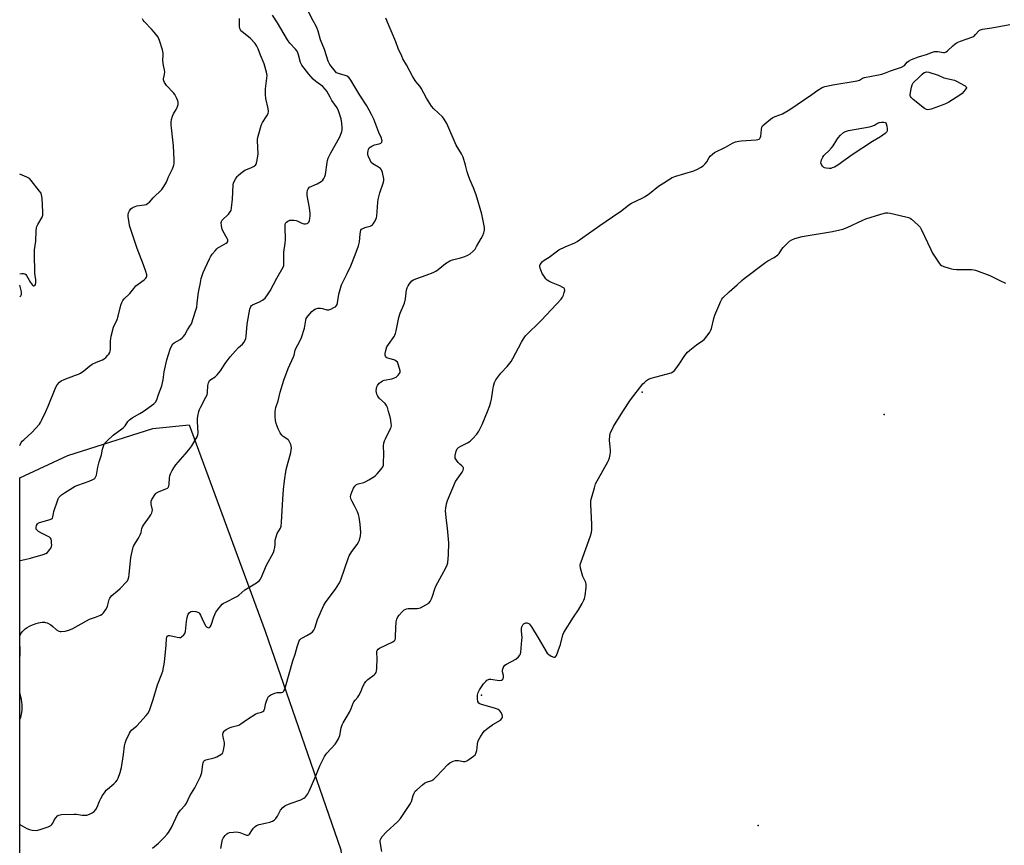
# Model space of a CAD drawing. Units: inches. Extents: x 1303764 to 1309764, y 533448 to 537448.
# Drawn here: x 1303764 to 1304265, y 533779 to 534199 of the extents above; entities that cross this region are included whole.
import ezdxf

# ---------------------------------------------------------------- set-up
doc = ezdxf.new("R2010")
doc.units = ezdxf.units.IN
doc.header["$MEASUREMENT"] = 0
for name, color, linetype in [('ELEV-Spot Elevation', 7, 'Continuous'), ('NTRL-Trees', 3, 'Continuous'), ('Undefined', 1, 'Continuous')]:
    doc.layers.add(name, color=color, linetype=linetype)

msp = doc.modelspace()

# ---------------------------------------------------------------- linework, layer by layer
at = {"layer": 'ELEV-Spot Elevation'}
for p in [(1304080.81, 534009.87, 440.11), (1304204.01, 533998.38, 441.22), (1303998.89, 533855.47, 439.89), (1304139.87, 533789.1, 440.73)]:
    msp.add_point(p, dxfattribs=at)
at = {"layer": 'NTRL-Trees'}
msp.add_lwpolyline([(1303873.94, 533507.78), (1303852.76, 533491.2), (1303836.18, 533492.12), (1303814.07, 533542.77), (1303774.47, 533659.74), (1303763.7, 533699.76), (1303763.72, 533966.24), (1303788.29, 533977.47), (1303831.57, 533991.28), (1303849.99, 533993.13), (1303888.67, 533888.14), (1303927.35, 533776.7), (1303936.56, 533668.95), (1303930.12, 533616.45), (1303928.28, 533566.72), (1303906.17, 533529.88)], close=True, dxfattribs=at)
at = {"layer": 'Undefined'}
for points, elevation in [([(1303855, 534000), (1303855.3, 534000.97), (1303855.76, 534002), (1303858.58, 534007.19), (1303859.16, 534008.48), (1303859.38, 534009.65), (1303859.53, 534013.13), (1303859.81, 534014.51), (1303860.14, 534015.26), (1303860.46, 534015.68), (1303861.07, 534016.23), (1303863.29, 534017.63), (1303864.3, 534018.62), (1303865.97, 534020.73), (1303868.34, 534024.39), (1303870.91, 534027.85), (1303873.55, 534030.83), (1303875.23, 534032.51), (1303877.17, 534034.29), (1303877.86, 534035.15), (1303878.59, 534036.32), (1303878.89, 534037.07), (1303879.11, 534038.16), (1303879.66, 534044.36), (1303880.53, 534050.17), (1303880.93, 534052.13), (1303881.44, 534053.48), (1303881.74, 534053.9), (1303882.34, 534054.33), (1303885.94, 534055.82), (1303887.44, 534056.57), (1303888.11, 534057.07), (1303888.7, 534057.72), (1303890.3, 534059.88), (1303891.29, 534061.37), (1303894.74, 534067.79), (1303897.94, 534073.45), (1303898.21, 534074.26), (1303898.33, 534075.4), (1303898.33, 534076.86), (1303898.19, 534079.11), (1303898.28, 534081.06), (1303898.98, 534085.6), (1303899.14, 534087.36), (1303898.86, 534094.06), (1303898.94, 534095.19), (1303899.18, 534095.91), (1303899.57, 534096.41), (1303900.26, 534096.88), (1303901.34, 534097.3), (1303902.19, 534097.45), (1303903.34, 534097.37), (1303904.49, 534097.14), (1303905.31, 534096.83), (1303907.44, 534095.79), (1303908.53, 534095.52), (1303909.35, 534095.5), (1303910.12, 534095.62), (1303910.55, 534095.82), (1303911, 534096.4), (1303911.31, 534097.15), (1303911.56, 534098.25), (1303911.68, 534099.66), (1303911.67, 534100.82), (1303911.39, 534103.73), (1303910.17, 534109.89), (1303910.11, 534111.32), (1303910.29, 534112.68), (1303910.64, 534113.38), (1303911.38, 534114.11), (1303915.19, 534115.95), (1303917.21, 534117.04), (1303918.05, 534117.74), (1303918.65, 534118.63), (1303919.14, 534119.61), (1303919.47, 534120.68), (1303920.36, 534126.71), (1303920.58, 534127.84), (1303920.92, 534128.95), (1303921.47, 534130.3), (1303922.14, 534131.61), (1303926.64, 534139.43), (1303927.14, 534140.73), (1303927.72, 534142.6), (1303927.89, 534143.41), (1303927.95, 534144.54), (1303927.8, 534146.72), (1303927.39, 534149), (1303926.14, 534153.01), (1303925.44, 534154.64), (1303922.77, 534158.37), (1303921.8, 534159.97), (1303920.1, 534163.09), (1303919.39, 534164.12), (1303918.06, 534165.43), (1303914.53, 534168.02), (1303913.25, 534169.13), (1303911.06, 534171.64), (1303907.44, 534176.3), (1303906.74, 534177.66), (1303905.8, 534181.53), (1303905.41, 534182.61), (1303905.03, 534183.37), (1303904.2, 534184.44), (1303901.27, 534187.56), (1303900.09, 534189.19), (1303894.97, 534197.84), (1303892.43, 534201.74)], 432), ([(1303893.88, 534000), (1303893.96, 534000.93), (1303894.21, 534002.05), (1303895.29, 534005.35), (1303896.38, 534009.85), (1303898.24, 534015.93), (1303900.49, 534021.85), (1303903.13, 534027.74), (1303903.44, 534028.72), (1303904.04, 534031.26), (1303904.33, 534032.06), (1303906.36, 534035.8), (1303907.18, 534037.69), (1303908.77, 534042.45), (1303909.47, 534046.51), (1303909.7, 534047.33), (1303909.94, 534047.83), (1303910.59, 534048.75), (1303912.48, 534050.9), (1303913.33, 534051.63), (1303914.04, 534052), (1303915.59, 534052.49), (1303916.91, 534052.59), (1303917.96, 534052.42), (1303920.13, 534051.76), (1303921.17, 534051.75), (1303922.24, 534052.1), (1303923.8, 534052.85), (1303924.52, 534053.3), (1303925.08, 534053.91), (1303925.35, 534054.4), (1303925.61, 534055.23), (1303926.35, 534059.65), (1303927.65, 534064.52), (1303928.23, 534065.83), (1303930.53, 534070.17), (1303932.46, 534074.15), (1303934.61, 534079.64), (1303936.22, 534084.34), (1303936.72, 534086.3), (1303937.07, 534090.28), (1303937.25, 534091.42), (1303937.46, 534092.21), (1303937.88, 534092.83), (1303938.79, 534093.35), (1303940.13, 534093.81), (1303942.26, 534094.31), (1303942.95, 534094.62), (1303943.35, 534094.98), (1303943.86, 534095.64), (1303944.77, 534097.12), (1303945.29, 534098.14), (1303945.47, 534098.67), (1303945.6, 534099.45), (1303946.07, 534106.51), (1303946.24, 534107.91), (1303947.09, 534111.26), (1303949.03, 534116.77), (1303949.19, 534117.61), (1303949.15, 534118.47), (1303948.52, 534121.65), (1303948.26, 534122.47), (1303948.02, 534122.97), (1303947.46, 534123.6), (1303946.55, 534124.32), (1303943.53, 534126.07), (1303942.74, 534126.78), (1303942.16, 534127.87), (1303941.27, 534130.21), (1303941.07, 534130.98), (1303941.04, 534131.79), (1303941.17, 534132.61), (1303941.41, 534133.41), (1303941.78, 534134.12), (1303942.16, 534134.51), (1303943.1, 534135.13), (1303944.4, 534135.75), (1303946.81, 534136.3), (1303947.72, 534136.66), (1303948.17, 534137.12), (1303948.31, 534137.82), (1303948.25, 534138.32), (1303948, 534139.06), (1303946.64, 534141.96), (1303944.07, 534148.75), (1303942.91, 534151.15), (1303940.54, 534155.63), (1303937.05, 534161.02), (1303932.47, 534168.69), (1303931.57, 534169.79), (1303930.51, 534170.64), (1303929.45, 534171.06), (1303926.12, 534171.99), (1303925.13, 534172.45), (1303924.36, 534173.19), (1303921.62, 534176.67), (1303920.87, 534178.39), (1303918.96, 534184.19), (1303916.88, 534189.27), (1303915.68, 534193.59), (1303915.23, 534194.91), (1303914.66, 534196.1), (1303913.12, 534198.86), (1303910.86, 534203.4)], 434), ([(1303777, 534000), (1303778.28, 534002.68), (1303782.08, 534012.37), (1303782.79, 534013.56), (1303783.96, 534014.83), (1303784.85, 534015.5), (1303786.3, 534016.25), (1303792.16, 534018.39), (1303793.68, 534019.03), (1303794.59, 534019.5), (1303796.44, 534020.73), (1303799.41, 534023.14), (1303800.6, 534023.98), (1303802.9, 534025.12), (1303805.95, 534026.31), (1303806.7, 534026.75), (1303807.57, 534027.52), (1303808.59, 534028.57), (1303809.15, 534029.23), (1303809.6, 534029.95), (1303809.84, 534030.73), (1303809.95, 534031.57), (1303809.98, 534036.13), (1303810.06, 534036.98), (1303810.35, 534038.39), (1303811.54, 534042.84), (1303813.29, 534046.82), (1303813.91, 534048.45), (1303815.22, 534054.1), (1303815.68, 534055.44), (1303816.23, 534056.42), (1303816.89, 534057.32), (1303817.47, 534057.9), (1303819.17, 534059.29), (1303819.87, 534059.97), (1303821.82, 534062.62), (1303822.89, 534063.89), (1303823.98, 534064.81), (1303827.12, 534066.94), (1303828.04, 534067.91), (1303828.31, 534068.34), (1303828.48, 534068.79), (1303828.46, 534069.59), (1303827.97, 534071.27), (1303826.78, 534074.66), (1303823.49, 534082.9), (1303819.72, 534094.71), (1303819.39, 534096.15), (1303819.02, 534099.1), (1303818.97, 534100.27), (1303819.11, 534101.11), (1303819.62, 534102.13), (1303820.29, 534103.07), (1303820.91, 534103.64), (1303821.67, 534104.06), (1303822.48, 534104.39), (1303823.33, 534104.61), (1303827.33, 534105.11), (1303828.13, 534105.41), (1303828.89, 534105.85), (1303829.78, 534106.6), (1303831.77, 534108.77), (1303836.16, 534113.05), (1303837.2, 534114.44), (1303838.48, 534116.73), (1303839.58, 534119.39), (1303841.59, 534123.53), (1303842.2, 534125.35), (1303842.4, 534126.43), (1303842.41, 534128.17), (1303842.11, 534135.14), (1303840.95, 534144.33), (1303840.86, 534145.8), (1303840.87, 534147.27), (1303841.11, 534148.71), (1303841.57, 534150.4), (1303842.03, 534151.47), (1303843.39, 534153.73), (1303843.92, 534154.75), (1303844.42, 534156.31), (1303844.49, 534156.83), (1303844.46, 534157.37), (1303844.23, 534158.18), (1303843.8, 534159.27), (1303842.73, 534161.35), (1303842.01, 534162.24), (1303838.44, 534166.01), (1303837.53, 534167.39), (1303837.08, 534168.35), (1303836.97, 534168.85), (1303837, 534169.36), (1303837.52, 534171.47), (1303837.63, 534172.82), (1303837.5, 534173.92), (1303836.9, 534176.16), (1303836.73, 534177.31), (1303836.68, 534178.77), (1303836.84, 534181.45), (1303836.82, 534182.33), (1303836.44, 534184.06), (1303834.98, 534188.91), (1303834.65, 534189.72), (1303834.2, 534190.48), (1303832.23, 534193.11), (1303831.05, 534194.44), (1303827.08, 534198.46), (1303826.55, 534199.15), (1303826.19, 534199.88)], 428), ([(1303826.64, 534000), (1303832.07, 534003.87), (1303832.82, 534004.68), (1303833.49, 534005.86), (1303834.4, 534008.63), (1303836.07, 534013.09), (1303836.76, 534016.09), (1303837.33, 534020.08), (1303838.63, 534026.29), (1303840.39, 534031.72), (1303841.05, 534033.24), (1303841.78, 534034.39), (1303842.35, 534034.96), (1303845.42, 534036.69), (1303846.53, 534037.5), (1303847.12, 534038.06), (1303847.79, 534039), (1303849.26, 534041.52), (1303850.77, 534043.91), (1303851.16, 534044.66), (1303853.33, 534051.06), (1303853.91, 534053.03), (1303854.19, 534055.09), (1303854.55, 534059.39), (1303854.96, 534061.59), (1303855.67, 534064.58), (1303855.91, 534066.63), (1303856.16, 534067.73), (1303857.19, 534070.65), (1303860.32, 534077.7), (1303860.87, 534078.67), (1303861.83, 534080.01), (1303863.22, 534081.77), (1303864.11, 534082.74), (1303864.71, 534083.25), (1303865.39, 534083.69), (1303868.83, 534085.58), (1303869.43, 534086.07), (1303869.67, 534086.46), (1303869.76, 534086.89), (1303869.73, 534087.34), (1303869.46, 534088.12), (1303867.25, 534091.88), (1303866.81, 534092.86), (1303866.48, 534094.53), (1303866.39, 534096.19), (1303866.49, 534096.69), (1303866.92, 534097.37), (1303870.07, 534100.43), (1303870.98, 534101.57), (1303871.35, 534102.32), (1303871.63, 534103.7), (1303872.08, 534108.01), (1303872.47, 534115.29), (1303872.67, 534116.29), (1303872.97, 534117.03), (1303873.67, 534118.33), (1303874.48, 534119.55), (1303875.05, 534120.19), (1303876.34, 534121.31), (1303877.7, 534122.36), (1303878.41, 534122.81), (1303881.51, 534123.98), (1303882.73, 534124.64), (1303883.81, 534125.44), (1303884.14, 534125.83), (1303884.37, 534126.32), (1303884.72, 534128), (1303885.1, 534131.22), (1303884.85, 534137.71), (1303884.89, 534138.59), (1303885.04, 534139.46), (1303886.36, 534144.34), (1303886.9, 534146.03), (1303887.43, 534147.07), (1303889.67, 534150.5), (1303890.22, 534151.73), (1303890.48, 534152.75), (1303890.34, 534154.16), (1303889.12, 534159.33), (1303888.92, 534161.32), (1303888.93, 534164.17), (1303889.66, 534169.65), (1303889.73, 534171.08), (1303889.43, 534172.8), (1303888.28, 534177.03), (1303886.29, 534181.34), (1303885.13, 534184.66), (1303884.56, 534185.93), (1303883.66, 534187.33), (1303881.33, 534189.86), (1303880.26, 534190.79), (1303877.04, 534193.21), (1303876.43, 534193.78), (1303876.12, 534194.21), (1303875.8, 534194.93), (1303875.67, 534195.74), (1303875.74, 534198.89), (1303875.66, 534200.04)], 430), ([(1303951.62, 534000), (1303951.07, 534002.06), (1303950.54, 534003.09), (1303949.82, 534003.95), (1303947.01, 534006.61), (1303946.46, 534007.3), (1303946.01, 534008.06), (1303945.63, 534008.86), (1303945.38, 534009.69), (1303945.33, 534010.52), (1303945.45, 534011.65), (1303945.64, 534012.46), (1303946.01, 534013.22), (1303946.9, 534014.35), (1303947.76, 534015.11), (1303948.53, 534015.53), (1303949.35, 534015.84), (1303953.32, 534016.59), (1303954.69, 534017.03), (1303955.41, 534017.51), (1303956.51, 534018.51), (1303957.08, 534019.15), (1303957.46, 534019.85), (1303957.48, 534020.65), (1303957.24, 534021.78), (1303956.56, 534024.08), (1303956.09, 534025.11), (1303955.51, 534025.65), (1303954.76, 534026.02), (1303953.09, 534026.6), (1303951.17, 534027.1), (1303950.71, 534027.3), (1303950.36, 534027.61), (1303949.98, 534028.21), (1303949.86, 534028.68), (1303949.85, 534029.45), (1303950.14, 534031.04), (1303950.77, 534032.81), (1303951.53, 534034.04), (1303954.41, 534038.07), (1303954.86, 534038.82), (1303955.2, 534039.61), (1303955.53, 534041.01), (1303956.78, 534047.88), (1303957.54, 534050), (1303959.76, 534055.05), (1303960.24, 534057.32), (1303960.82, 534061.83), (1303961.15, 534062.94), (1303961.61, 534064.01), (1303962.04, 534064.73), (1303962.72, 534065.63), (1303963.54, 534066.45), (1303964.23, 534066.97), (1303965.53, 534067.57), (1303970.73, 534069.4), (1303974.32, 534070.77), (1303975.66, 534071.36), (1303976.88, 534072.19), (1303980.55, 534075.27), (1303982.77, 534076.72), (1303984.1, 534077.22), (1303988.26, 534078.27), (1303990.44, 534078.91), (1303991.93, 534079.56), (1303993.11, 534080.31), (1303994.67, 534081.59), (1303995.66, 534082.64), (1303996.45, 534083.89), (1303998.81, 534088.06), (1303999.6, 534089.6), (1304000.14, 534090.89), (1304000.44, 534092.25), (1304000.5, 534093.63), (1304000.22, 534095.33), (1303999.09, 534100.4), (1303996.25, 534110.34), (1303994.93, 534113.88), (1303993.06, 534118.02), (1303992.36, 534119.89), (1303991.64, 534122.06), (1303990.74, 534125.43), (1303989.54, 534129.45), (1303988.68, 534131.23), (1303986.04, 534135.63), (1303981.3, 534146.56), (1303979.94, 534148.82), (1303979.06, 534149.97), (1303974.63, 534154.04), (1303973.51, 534155.35), (1303970.85, 534159.5), (1303968.29, 534164.56), (1303967.53, 534165.63), (1303965.57, 534167.97), (1303964.01, 534170.34), (1303960.78, 534176.48), (1303958.94, 534179.58), (1303958.29, 534180.87), (1303956.52, 534184.86), (1303955.26, 534188.14), (1303952.37, 534194.95), (1303950.25, 534200.22)], 436), ([(1304001.95, 534000), (1304003.22, 534003.08), (1304003.79, 534004.91), (1304004.07, 534006.27), (1304004.67, 534010.81), (1304005.08, 534012.82), (1304005.61, 534014.78), (1304006.27, 534016.04), (1304008.8, 534019.55), (1304012.11, 534022.94), (1304014.04, 534025.37), (1304014.92, 534026.89), (1304019.31, 534035.24), (1304020.37, 534036.97), (1304021.36, 534038.4), (1304022.55, 534039.68), (1304028.19, 534045.06), (1304029.58, 534046.47), (1304039.52, 534057.17), (1304040.23, 534058.11), (1304040.7, 534059.16), (1304041.14, 534060.55), (1304041.37, 534061.63), (1304041.31, 534062.33), (1304041.04, 534062.68), (1304040.43, 534063.12), (1304038.94, 534063.87), (1304034.54, 534065.65), (1304033.28, 534066.3), (1304032.41, 534066.91), (1304031.81, 534067.44), (1304030.64, 534069.03), (1304029.92, 534070.29), (1304029.31, 534071.63), (1304028.81, 534072.97), (1304028.66, 534073.77), (1304028.72, 534074.27), (1304028.91, 534074.76), (1304029.5, 534075.7), (1304030.04, 534076.35), (1304030.92, 534077.04), (1304033.45, 534078.59), (1304036.98, 534081.31), (1304038.43, 534082.29), (1304041.53, 534083.82), (1304046.42, 534085.85), (1304047.7, 534086.56), (1304059.27, 534094.62), (1304065.75, 534099), (1304070.38, 534102.35), (1304074.02, 534105.12), (1304075.45, 534105.96), (1304080.88, 534108.61), (1304082.37, 534109.45), (1304084.51, 534110.93), (1304089.17, 534114.62), (1304091.82, 534116.32), (1304094.17, 534117.96), (1304096.15, 534119.02), (1304097.94, 534119.84), (1304107.06, 534122.5), (1304109.07, 534123.33), (1304110.59, 534124.19), (1304111.89, 534125.11), (1304112.95, 534126.14), (1304113.68, 534127.06), (1304114.95, 534129.25), (1304115.43, 534129.92), (1304116.57, 534131.05), (1304117.7, 534131.86), (1304123.17, 534134.62), (1304126.88, 534136.61), (1304128.43, 534137.22), (1304130.1, 534137.63), (1304131.23, 534137.82), (1304138.87, 534138.25), (1304139.71, 534138.39), (1304140.34, 534138.68), (1304140.68, 534138.98), (1304140.95, 534139.38), (1304141.21, 534140.14), (1304141.53, 534143.62), (1304141.75, 534144.71), (1304142.17, 534145.41), (1304143.22, 534146.39), (1304146.24, 534148.79), (1304147.44, 534149.63), (1304148.48, 534150.12), (1304152.22, 534151.6), (1304155.96, 534153.65), (1304167.17, 534161.28), (1304170.27, 534163.64), (1304172.47, 534164.98), (1304173.86, 534165.44), (1304177.97, 534166.29), (1304190.38, 534168.35), (1304191.49, 534168.7), (1304193.08, 534169.67), (1304194.03, 534170.02), (1304201.27, 534171.31), (1304202.96, 534171.7), (1304204.81, 534172.33), (1304207.34, 534173.49), (1304211.89, 534174.93), (1304212.98, 534175.35), (1304214.39, 534176.21), (1304215.82, 534177.85), (1304216.45, 534178.34), (1304218.03, 534179.11), (1304221.59, 534180.57), (1304223.22, 534181.06), (1304225.64, 534181.67), (1304228.63, 534182.89), (1304229.75, 534183.21), (1304231.5, 534183.32), (1304234.26, 534182.82), (1304234.78, 534182.82), (1304235.25, 534182.94), (1304235.7, 534183.16), (1304236.35, 534183.62), (1304239, 534186.17), (1304240.32, 534187.21), (1304241.24, 534187.83), (1304242.97, 534188.57), (1304248.7, 534190.54), (1304249.9, 534191.13), (1304250.68, 534191.83), (1304252.26, 534193.72), (1304252.69, 534194.07), (1304253.19, 534194.34), (1304254.25, 534194.62), (1304258.93, 534195.27), (1304268.03, 534197.06)], 438), ([(1304070.98, 534000), (1304074.86, 534005.97), (1304081.14, 534013.97), (1304081.91, 534014.79), (1304082.94, 534015.69), (1304084.09, 534016.43), (1304085.47, 534016.93), (1304095.5, 534019.64), (1304096.48, 534020.12), (1304097.28, 534020.76), (1304097.98, 534021.64), (1304099.58, 534024.11), (1304102.59, 534028.47), (1304103.84, 534030.09), (1304105.13, 534031.25), (1304108.55, 534033.98), (1304111.76, 534036.12), (1304112.45, 534036.66), (1304113.4, 534037.75), (1304115.27, 534040.37), (1304115.84, 534041.37), (1304116.13, 534042.18), (1304117.31, 534047.32), (1304117.82, 534049.01), (1304120.91, 534056.16), (1304121.45, 534057.21), (1304121.97, 534057.9), (1304125.07, 534060.88), (1304129.14, 534064.41), (1304131.65, 534066.71), (1304132.78, 534067.63), (1304143.83, 534075.99), (1304144.79, 534076.61), (1304147.98, 534078.39), (1304149.9, 534079.66), (1304150.62, 534080.43), (1304151.96, 534082.66), (1304152.61, 534083.53), (1304154.42, 534085.34), (1304155.89, 534086.67), (1304157.09, 534087.41), (1304158.63, 534088.1), (1304162.32, 534089.08), (1304177.73, 534091.55), (1304183, 534092.75), (1304185.27, 534093.58), (1304193.24, 534097.33), (1304194.81, 534098), (1304202.44, 534100.42), (1304204.88, 534101.03), (1304205.98, 534101.1), (1304207.12, 534100.93), (1304215.15, 534099.12), (1304216.56, 534098.73), (1304217.33, 534098.37), (1304218.04, 534097.85), (1304221.38, 534094.86), (1304222.39, 534093.79), (1304222.99, 534092.77), (1304227.8, 534082.46), (1304228.75, 534080.6), (1304232.12, 534075.42), (1304232.68, 534074.77), (1304233.37, 534074.28), (1304234.44, 534073.83), (1304237.26, 534072.86), (1304238.39, 534072.52), (1304239.25, 534072.35), (1304241, 534072.26), (1304248.63, 534072.21), (1304249.79, 534072.13), (1304250.65, 534071.94), (1304257.91, 534069.25), (1304262.96, 534066.66), (1304265.88, 534065.33)], 440), ([(1303763.7, 533789.59), (1303767.3, 533787.68), (1303768.65, 533787.06), (1303770.04, 533786.73), (1303772.04, 533786.59), (1303772.89, 533786.72), (1303774.58, 533787.25), (1303778.21, 533788.53), (1303779.49, 533789.17), (1303780.06, 533789.73), (1303780.53, 533790.39), (1303781.4, 533792.16), (1303782.03, 533793.08), (1303782.94, 533794.08), (1303783.61, 533794.47), (1303785, 533794.7), (1303791.46, 533794.95), (1303792.62, 533794.89), (1303795.56, 533794.44), (1303797.03, 533794.42), (1303797.9, 533794.5), (1303799.21, 533794.92), (1303800.69, 533795.69), (1303801.57, 533796.35), (1303802.5, 533797.36), (1303803.16, 533798.48), (1303804.35, 533801.52), (1303804.98, 533802.85), (1303805.86, 533804.4), (1303807.17, 533806.38), (1303807.72, 533807.07), (1303808.35, 533807.69), (1303811.58, 533810.37), (1303812.65, 533811.37), (1303813.35, 533812.27), (1303813.87, 533813.32), (1303814.93, 533816.08), (1303815.54, 533818.69), (1303816.64, 533825.33), (1303817.17, 533829.7), (1303817.43, 533831.05), (1303817.94, 533832.58), (1303819.58, 533836.18), (1303820.12, 533837.1), (1303820.65, 533837.72), (1303823.33, 533839.98), (1303828.12, 533845.13), (1303829, 533846.25), (1303829.74, 533847.7), (1303831.72, 533853.31), (1303833.92, 533860.82), (1303836.18, 533866.38), (1303836.62, 533867.76), (1303837.48, 533872.34), (1303838.35, 533880.93), (1303838.53, 533884.31), (1303838.71, 533885.08), (1303838.91, 533885.48), (1303839.21, 533885.76), (1303839.42, 533885.83), (1303840.17, 533885.84), (1303843.87, 533884.98), (1303845.19, 533884.83), (1303845.68, 533884.94), (1303846.14, 533885.18), (1303847.39, 533886.21), (1303847.86, 533886.84), (1303848.18, 533887.89), (1303848.74, 533893.08), (1303849.03, 533895.15), (1303849.28, 533896.29), (1303849.5, 533896.81), (1303850, 533897.43), (1303850.63, 533897.92), (1303851.11, 533898.13), (1303851.94, 533898.21), (1303853.39, 533898.04), (1303854.5, 533897.73), (1303855.06, 533897.39), (1303855.38, 533897.05), (1303855.81, 533896.34), (1303857.48, 533892.57), (1303858.48, 533890.73), (1303858.85, 533890.31), (1303859.47, 533889.93), (1303860.11, 533889.86), (1303860.47, 533890.04), (1303860.78, 533890.36), (1303861.17, 533891.1), (1303862.6, 533895.34), (1303863.58, 533897.76), (1303864.57, 533899.18), (1303866.9, 533901.8), (1303867.56, 533902.33), (1303868.29, 533902.76), (1303874.34, 533905.83), (1303875.3, 533906.52), (1303878.47, 533909.22), (1303884.33, 533912.66), (1303885.25, 533913.34), (1303885.86, 533913.91), (1303886.34, 533914.57), (1303886.72, 533915.28), (1303889.51, 533921.63), (1303892.97, 533928.18), (1303893.36, 533929.28), (1303893.65, 533930.72), (1303893.84, 533932.17), (1303893.92, 533934.39), (1303894.3, 533936.13), (1303894.91, 533937.8), (1303896.53, 533940.55), (1303896.89, 533941.62), (1303897.08, 533943.65), (1303897.69, 533955.31), (1303898.08, 533960.18), (1303898.54, 533964.57), (1303899.46, 533970.47), (1303901.78, 533979.11), (1303902.02, 533980.25), (1303902.12, 533981.41), (1303902.06, 533982.26), (1303901.82, 533983.09), (1303901.35, 533984.16), (1303900.77, 533985.16), (1303900.42, 533985.58), (1303899.82, 533986.08), (1303897.92, 533987.28), (1303897.26, 533987.84), (1303896.42, 533989.04), (1303895.33, 533991.16), (1303894.42, 533993.8), (1303894.02, 533995.45), (1303893.84, 533997.37), (1303893.88, 534000)], 434), ([(1303763.72, 533982.59), (1303764.38, 533984.14), (1303764.91, 533984.8), (1303765.74, 533985.6), (1303769.88, 533989.22), (1303773.76, 533993.58), (1303774.3, 533994.34), (1303774.84, 533995.33), (1303777, 534000)], 428), ([(1303763.72, 533924.09), (1303763.93, 533924.12), (1303766.25, 533924.6), (1303769.14, 533925.29), (1303775.71, 533927.22), (1303777.09, 533927.72), (1303777.81, 533928.17), (1303778.4, 533928.78), (1303779.1, 533929.7), (1303779.57, 533930.43), (1303779.91, 533931.2), (1303780.01, 533932.05), (1303779.98, 533932.93), (1303779.85, 533934.1), (1303779.66, 533934.93), (1303779.42, 533935.4), (1303778.85, 533935.91), (1303774.75, 533937.93), (1303773.25, 533938.92), (1303772.39, 533939.67), (1303772.13, 533940.1), (1303772.06, 533940.82), (1303772.27, 533941.86), (1303772.69, 533942.8), (1303773.05, 533943.15), (1303773.78, 533943.5), (1303779.19, 533944.94), (1303779.95, 533945.25), (1303780.33, 533945.56), (1303780.63, 533946.24), (1303780.85, 533947.95), (1303781.12, 533949.1), (1303782.9, 533954.49), (1303783.32, 533955.44), (1303783.71, 533956.09), (1303784.42, 533956.96), (1303785.04, 533957.54), (1303786.49, 533958.52), (1303791.97, 533961.91), (1303793.31, 533962.47), (1303799.15, 533964.41), (1303801.02, 533965.27), (1303801.93, 533965.91), (1303802.39, 533966.58), (1303802.81, 533967.61), (1303803.5, 533971.59), (1303804.24, 533974.33), (1303805.3, 533977.83), (1303805.9, 533980.79), (1303806.55, 533982.75), (1303807.09, 533983.76), (1303808.27, 533985.04), (1303811.27, 533987.85), (1303815.72, 533991.13), (1303816.61, 533991.86), (1303817.35, 533992.73), (1303818.84, 533994.88), (1303819.64, 533995.67), (1303821.03, 533996.66), (1303824.92, 533998.92), (1303826.64, 534000)], 430)]:
    msp.add_lwpolyline(points, dxfattribs=dict(at, elevation=elevation))
at = {"layer": 'Undefined', "elevation": 440}
for points in [[(1304226.41, 534153.54), (1304225.59, 534153.69), (1304224.61, 534154.26), (1304218.81, 534158.89), (1304217.78, 534159.88), (1304217.53, 534160.29), (1304217.37, 534160.91), (1304217.4, 534161.44), (1304218.02, 534165.15), (1304218.36, 534166.25), (1304218.87, 534167.25), (1304219.4, 534167.87), (1304221.41, 534169.62), (1304223.5, 534171.78), (1304224.41, 534172.48), (1304225.17, 534172.8), (1304225.71, 534172.91), (1304226.88, 534172.77), (1304231.67, 534171.14), (1304234.5, 534169.87), (1304239.92, 534168.58), (1304241.27, 534167.98), (1304244.68, 534166.13), (1304245.39, 534165.69), (1304245.9, 534165.2), (1304245.98, 534164.83), (1304245.72, 534164.21), (1304244.73, 534162.88), (1304243.75, 534161.84), (1304242.55, 534160.97), (1304236.99, 534157.54), (1304235.32, 534156.65), (1304233.7, 534155.99), (1304228.09, 534153.92), (1304227.24, 534153.66)], [(1304176, 534123.72), (1304174.55, 534123.81), (1304173.74, 534124.01), (1304173.28, 534124.27), (1304172.7, 534124.85), (1304172.09, 534125.77), (1304171.84, 534126.52), (1304171.93, 534127.33), (1304172.2, 534128.16), (1304172.81, 534129.51), (1304173.27, 534130.26), (1304173.83, 534130.85), (1304175.92, 534132.7), (1304177.26, 534134.12), (1304178.12, 534135.27), (1304179.96, 534138.31), (1304180.63, 534139.27), (1304181.86, 534140.57), (1304183.4, 534141.97), (1304184.36, 534142.59), (1304185.93, 534143.08), (1304196.56, 534144.91), (1304197.82, 534145.19), (1304199.2, 534145.76), (1304200.62, 534146.72), (1304201.68, 534147.1), (1304202.69, 534147.26), (1304203.84, 534147.3), (1304204.58, 534147.15), (1304204.92, 534146.86), (1304205.14, 534146.42), (1304205.41, 534145.32), (1304205.62, 534143.86), (1304205.65, 534143.03), (1304205.42, 534142.3), (1304204.66, 534141.53), (1304202.27, 534139.84), (1304198.16, 534137.42), (1304187.71, 534130.71), (1304180.44, 534125.37), (1304178.7, 534124.42), (1304177.67, 534123.97), (1304176.86, 534123.76)]]:
    msp.add_lwpolyline(points, close=True, dxfattribs=at)
at = {"layer": 'Undefined'}
for points in [[(1303763.73, 534070.12, 426), (1303764.77, 534070.24, 426), (1303765.63, 534070.23, 426), (1303766.39, 534070.04, 426), (1303766.79, 534069.72, 426), (1303767.13, 534069.28, 426), (1303769.2, 534065.61, 426), (1303770.17, 534064.25, 426), (1303770.52, 534063.97, 426), (1303770.87, 534063.9, 426), (1303771.38, 534064.16, 426), (1303771.78, 534064.66, 426), (1303771.96, 534065.39, 426), (1303771.98, 534066.22, 426), (1303771.9, 534067.07, 426), (1303771.51, 534069.21, 426), (1303771.4, 534070.38, 426), (1303771.16, 534080.48, 426), (1303771.19, 534082.26, 426), (1303771.9, 534086.7, 426), (1303772.01, 534091.99, 426), (1303772.18, 534093.42, 426), (1303772.47, 534094.2, 426), (1303772.98, 534095.21, 426), (1303775.14, 534098.9, 426), (1303775.34, 534099.42, 426), (1303775.43, 534099.97, 426), (1303775.44, 534101.43, 426), (1303775.09, 534108.54, 426), (1303774.88, 534110.27, 426), (1303774.56, 534111.04, 426), (1303773.77, 534112.22, 426), (1303769.58, 534117.64, 426), (1303768.65, 534118.62, 426), (1303767.4, 534119.31, 426), (1303763.74, 534120.83, 426)], [(1303763.73, 534058.29, 426), (1303764.3, 534058.8, 426), (1303764.64, 534059.47, 426), (1303764.67, 534059.98, 426), (1303764.57, 534060.81, 426), (1303763.95, 534063.67, 426), (1303763.73, 534064.36, 426)], [(1303763.71, 533885.56, 432), (1303764.07, 533886.5, 432), (1303765.09, 533887.86, 432), (1303766.49, 533889.25, 432), (1303767.57, 533890, 432), (1303768.75, 533890.64, 432), (1303770.24, 533891.3, 432), (1303772.17, 533892.03, 432), (1303773.28, 533892.37, 432), (1303774.12, 533892.53, 432), (1303775.23, 533892.63, 432), (1303776.34, 533892.63, 432), (1303776.87, 533892.55, 432), (1303777.68, 533892.27, 432), (1303779.48, 533891.31, 432), (1303780.66, 533890.49, 432), (1303782.47, 533888.82, 432), (1303783.62, 533888.17, 432), (1303784.37, 533887.94, 432), (1303784.9, 533887.88, 432), (1303786.8, 533888.06, 432), (1303788.67, 533888.62, 432), (1303790.75, 533889.52, 432), (1303793.53, 533890.94, 432), (1303799.29, 533894.23, 432), (1303802.32, 533895.2, 432), (1303804.79, 533896.19, 432), (1303805.78, 533896.77, 432), (1303806.36, 533897.4, 432), (1303807.52, 533899.12, 432), (1303808.38, 533900.67, 432), (1303808.66, 533901.48, 432), (1303809.33, 533904.17, 432), (1303809.62, 533904.92, 432), (1303809.9, 533905.38, 432), (1303810.69, 533906.2, 432), (1303813.58, 533908.65, 432), (1303814.84, 533909.85, 432), (1303818.08, 533913.15, 432), (1303818.62, 533913.8, 432), (1303819.01, 533914.52, 432), (1303819.28, 533915.56, 432), (1303819.48, 533916.93, 432), (1303820.26, 533925.67, 432), (1303821.27, 533930.15, 432), (1303821.54, 533930.96, 432), (1303821.92, 533931.73, 432), (1303824.17, 533935.43, 432), (1303825.1, 533937.24, 432), (1303825.51, 533938.31, 432), (1303825.89, 533940.39, 432), (1303826.21, 533941.16, 432), (1303826.85, 533942.14, 432), (1303829.88, 533946.24, 432), (1303830.47, 533947.26, 432), (1303830.96, 533948.31, 432), (1303831.22, 533949.12, 432), (1303831.27, 533949.94, 432), (1303830.69, 533952.73, 432), (1303830.59, 533953.56, 432), (1303830.69, 533954.33, 432), (1303831.01, 533955.08, 432), (1303832.51, 533957.48, 432), (1303833.04, 533958.12, 432), (1303833.46, 533958.47, 432), (1303834.45, 533959, 432), (1303838.2, 533960.57, 432), (1303838.93, 533960.98, 432), (1303839.32, 533961.34, 432), (1303839.66, 533961.99, 432), (1303839.91, 533963.02, 432), (1303840.01, 533966.14, 432), (1303840.15, 533967.24, 432), (1303840.57, 533968.3, 432), (1303841.42, 533969.84, 432), (1303842.62, 533971.85, 432), (1303843.31, 533972.8, 432), (1303848.05, 533978.15, 432), (1303849.85, 533980.36, 432), (1303851.32, 533982.54, 432), (1303854.11, 533987.11, 432), (1303854.48, 533988.14, 432), (1303854.57, 533989.14, 432), (1303854.27, 533994.84, 432), (1303854.27, 533996.33, 432), (1303854.44, 533997.51, 432), (1303855, 534000, 432)], [(1303831.36, 533777.59, 436), (1303834.34, 533780.24, 436), (1303837.27, 533783.1, 436), (1303838.83, 533784.74, 436), (1303839.55, 533785.62, 436), (1303841.06, 533788.15, 436), (1303843.17, 533792.95, 436), (1303844.29, 533795.12, 436), (1303845.62, 533796.95, 436), (1303848, 533799.56, 436), (1303848.67, 533800.48, 436), (1303850.35, 533804.26, 436), (1303852.96, 533808.38, 436), (1303855.74, 533814.17, 436), (1303856.43, 533816.22, 436), (1303856.98, 533820.36, 436), (1303857.16, 533821.15, 436), (1303857.46, 533821.84, 436), (1303857.79, 533822.19, 436), (1303858.5, 533822.55, 436), (1303862.72, 533823.68, 436), (1303864.11, 533824.17, 436), (1303866.22, 533825.24, 436), (1303866.89, 533825.74, 436), (1303867.2, 533826.16, 436), (1303867.6, 533827.45, 436), (1303868.02, 533830.26, 436), (1303867.95, 533831.37, 436), (1303867.31, 533834.12, 436), (1303867.15, 533835.48, 436), (1303867.27, 533836.26, 436), (1303867.79, 533837.19, 436), (1303868.17, 533837.57, 436), (1303868.85, 533838.03, 436), (1303870.87, 533839.02, 436), (1303871.98, 533839.38, 436), (1303874.58, 533840.02, 436), (1303875.4, 533840.32, 436), (1303876.36, 533840.89, 436), (1303879.67, 533843.22, 436), (1303883.96, 533845.98, 436), (1303884.76, 533846.36, 436), (1303886.95, 533846.9, 436), (1303887.6, 533847.19, 436), (1303888.09, 533847.61, 436), (1303888.32, 533848.03, 436), (1303888.53, 533848.78, 436), (1303888.89, 533850.87, 436), (1303889.2, 533852, 436), (1303889.93, 533853.91, 436), (1303890.51, 533854.85, 436), (1303890.92, 533855.19, 436), (1303891.64, 533855.61, 436), (1303893.73, 533856.53, 436), (1303894.81, 533856.83, 436), (1303897.12, 533856.87, 436), (1303897.77, 533857.13, 436), (1303898.29, 533857.62, 436), (1303898.66, 533858.36, 436), (1303899.11, 533859.75, 436), (1303902.77, 533873.02, 436), (1303903.98, 533876.35, 436), (1303905, 533880.17, 436), (1303905.67, 533882.16, 436), (1303906.13, 533883.25, 436), (1303906.42, 533883.74, 436), (1303907.01, 533884.33, 436), (1303907.7, 533884.75, 436), (1303909.97, 533885.89, 436), (1303911.99, 533887.1, 436), (1303912.91, 533887.78, 436), (1303913.58, 533888.59, 436), (1303914.02, 533889.63, 436), (1303915.42, 533894.03, 436), (1303918.61, 533901.33, 436), (1303919.74, 533903.15, 436), (1303924.52, 533909.46, 436), (1303926.27, 533912.23, 436), (1303926.89, 533913.47, 436), (1303927.44, 533914.81, 436), (1303931.06, 533925.07, 436), (1303931.62, 533926.42, 436), (1303932.86, 533928.74, 436), (1303935.56, 533932.31, 436), (1303936.3, 533933.46, 436), (1303936.77, 533934.44, 436), (1303937.29, 533936.58, 436), (1303937.41, 533938.28, 436), (1303937.14, 533942.67, 436), (1303936.58, 533946.11, 436), (1303936.24, 533947.51, 436), (1303935.73, 533948.85, 436), (1303934.27, 533951.99, 436), (1303933.1, 533954.06, 436), (1303932.63, 533955.1, 436), (1303932.37, 533955.91, 436), (1303932.28, 533956.46, 436), (1303932.38, 533957.5, 436), (1303932.83, 533958.82, 436), (1303933.8, 533960.93, 436), (1303934.38, 533961.9, 436), (1303934.9, 533962.46, 436), (1303935.31, 533962.73, 436), (1303936.11, 533963.08, 436), (1303938.98, 533963.88, 436), (1303940.09, 533964.3, 436), (1303941.61, 533965.15, 436), (1303944.08, 533966.7, 436), (1303944.96, 533967.34, 436), (1303945.78, 533968.14, 436), (1303947.89, 533970.6, 436), (1303948.71, 533971.78, 436), (1303948.97, 533972.57, 436), (1303949.07, 533973.71, 436), (1303949.15, 533978.4, 436), (1303949.11, 533982.49, 436), (1303949.25, 533983.91, 436), (1303949.57, 533984.96, 436), (1303949.99, 533985.99, 436), (1303952.65, 533991.25, 436), (1303952.94, 533992.06, 436), (1303953.03, 533992.61, 436), (1303952.96, 533994, 436), (1303952.56, 533996.55, 436), (1303951.62, 534000, 436)], [(1303866.17, 533777.49, 438), (1303866.76, 533781.16, 438), (1303867.01, 533781.97, 438), (1303867.41, 533782.7, 438), (1303868.4, 533784.08, 438), (1303869.14, 533784.9, 438), (1303869.81, 533785.33, 438), (1303870.62, 533785.55, 438), (1303872.67, 533785.81, 438), (1303874.15, 533785.86, 438), (1303875.04, 533785.76, 438), (1303875.88, 533785.57, 438), (1303879.2, 533784.27, 438), (1303879.67, 533784.16, 438), (1303880.11, 533784.19, 438), (1303880.48, 533784.42, 438), (1303880.82, 533784.79, 438), (1303882.34, 533787.2, 438), (1303882.86, 533787.88, 438), (1303883.62, 533788.71, 438), (1303884.28, 533789.21, 438), (1303885.62, 533789.69, 438), (1303889.68, 533790.56, 438), (1303891.07, 533790.93, 438), (1303892.4, 533791.39, 438), (1303893.35, 533791.94, 438), (1303894.13, 533792.75, 438), (1303894.98, 533793.9, 438), (1303896.16, 533796.26, 438), (1303896.61, 533796.98, 438), (1303897.67, 533798.27, 438), (1303898.69, 533799.2, 438), (1303899.71, 533799.75, 438), (1303901.91, 533800.6, 438), (1303906.97, 533802.18, 438), (1303908.47, 533803.04, 438), (1303909.13, 533803.58, 438), (1303909.49, 533803.98, 438), (1303910.43, 533805.34, 438), (1303911.11, 533806.6, 438), (1303914.59, 533814.5, 438), (1303916.55, 533819.49, 438), (1303919.05, 533824.27, 438), (1303919.67, 533825.28, 438), (1303920.23, 533825.97, 438), (1303924.46, 533830.53, 438), (1303925.12, 533831.52, 438), (1303926.12, 533833.36, 438), (1303926.8, 533834.99, 438), (1303927.51, 533838.94, 438), (1303927.92, 533840.34, 438), (1303928.43, 533841.38, 438), (1303930.56, 533844.83, 438), (1303931.64, 533846.87, 438), (1303932.51, 533848.68, 438), (1303933.53, 533851.43, 438), (1303933.9, 533852.21, 438), (1303934.53, 533853.04, 438), (1303935.88, 533854.43, 438), (1303936.54, 533855.41, 438), (1303937.49, 533857.26, 438), (1303938.58, 533860.01, 438), (1303939.39, 533861.52, 438), (1303940, 533862.47, 438), (1303941.02, 533863.45, 438), (1303944.28, 533865.86, 438), (1303944.83, 533866.45, 438), (1303945.22, 533867.07, 438), (1303945.47, 533867.8, 438), (1303945.64, 533869.24, 438), (1303945.8, 533874.25, 438), (1303945.56, 533877.21, 438), (1303945.66, 533877.86, 438), (1303945.86, 533878.32, 438), (1303946.31, 533878.94, 438), (1303946.92, 533879.45, 438), (1303953.75, 533882.69, 438), (1303954.44, 533883.14, 438), (1303954.91, 533883.74, 438), (1303955.11, 533884.53, 438), (1303955.2, 533885.39, 438), (1303955.27, 533889.64, 438), (1303955.47, 533892.78, 438), (1303955.75, 533894.14, 438), (1303956.26, 533895.38, 438), (1303956.95, 533896.28, 438), (1303958.58, 533897.93, 438), (1303959.64, 533898.9, 438), (1303960.33, 533899.36, 438), (1303960.8, 533899.53, 438), (1303961.6, 533899.66, 438), (1303966.21, 533899.69, 438), (1303967.05, 533899.78, 438), (1303967.86, 533900.01, 438), (1303970.68, 533901.47, 438), (1303972.12, 533902.41, 438), (1303972.82, 533903.27, 438), (1303973.5, 533904.54, 438), (1303974.04, 533905.91, 438), (1303975.11, 533909.64, 438), (1303975.61, 533911.02, 438), (1303980.82, 533920.33, 438), (1303981.53, 533921.84, 438), (1303981.83, 533922.94, 438), (1303982.19, 533927.08, 438), (1303982.34, 533933.12, 438), (1303981.66, 533940.61, 438), (1303981.17, 533944.42, 438), (1303980.69, 533949.37, 438), (1303980.72, 533950.79, 438), (1303981.12, 533952.99, 438), (1303981.68, 533954.64, 438), (1303985.79, 533964.33, 438), (1303986.52, 533965.55, 438), (1303989.04, 533969.08, 438), (1303989.6, 533970.08, 438), (1303989.84, 533970.8, 438), (1303989.78, 533971.25, 438), (1303989.54, 533971.66, 438), (1303989, 533972.23, 438), (1303987.94, 533973.16, 438), (1303987.12, 533974.03, 438), (1303986.18, 533975.19, 438), (1303985.61, 533976.17, 438), (1303985.48, 533976.69, 438), (1303985.53, 533977.53, 438), (1303986.06, 533979.84, 438), (1303986.51, 533980.89, 438), (1303987.19, 533981.6, 438), (1303988.36, 533982.35, 438), (1303991.87, 533984.04, 438), (1303993.15, 533984.79, 438), (1303994.45, 533986, 438), (1303996.66, 533988.44, 438), (1303997.62, 533989.94, 438), (1303999.34, 533993.42, 438), (1304001.95, 534000, 438)], [(1303948.18, 533775.98, 440), (1303947.3, 533780.85, 440), (1303947.32, 533781.67, 440), (1303947.59, 533782.35, 440), (1303948.43, 533783.5, 440), (1303950.35, 533785.71, 440), (1303956.31, 533791.26, 440), (1303957.66, 533792.78, 440), (1303962.76, 533800.3, 440), (1303963.22, 533801.35, 440), (1303964.21, 533804.45, 440), (1303964.69, 533805.69, 440), (1303965.23, 533806.58, 440), (1303966.02, 533807.4, 440), (1303968.85, 533809.92, 440), (1303969.99, 533810.79, 440), (1303970.94, 533811.25, 440), (1303973.63, 533812.12, 440), (1303974.59, 533812.7, 440), (1303976.07, 533814.15, 440), (1303981.72, 533820.18, 440), (1303982.78, 533821.11, 440), (1303983.52, 533821.49, 440), (1303984.57, 533821.87, 440), (1303985.64, 533822.19, 440), (1303986.45, 533822.33, 440), (1303987.27, 533822.3, 440), (1303989.71, 533821.77, 440), (1303990.71, 533821.82, 440), (1303991.47, 533822.15, 440), (1303992.45, 533822.76, 440), (1303994.85, 533824.45, 440), (1303995.7, 533825.2, 440), (1303996.13, 533825.9, 440), (1303996.54, 533827.27, 440), (1303996.78, 533828.7, 440), (1303996.89, 533830.7, 440), (1303997.27, 533832.34, 440), (1303998.04, 533833.86, 440), (1303999.74, 533836.51, 440), (1304000.49, 533837.37, 440), (1304002.12, 533838.64, 440), (1304004.8, 533840.52, 440), (1304008.59, 533842.85, 440), (1304009.3, 533843.62, 440), (1304009.52, 533844.06, 440), (1304009.61, 533844.54, 440), (1304009.43, 533845.61, 440), (1304008.87, 533846.91, 440), (1304008.33, 533847.54, 440), (1304007.41, 533848.19, 440), (1304006.66, 533848.56, 440), (1304005.61, 533848.92, 440), (1303998.97, 533850.76, 440), (1303998.16, 533851.1, 440), (1303997.62, 533851.51, 440), (1303997.14, 533852.34, 440), (1303996.88, 533853.64, 440), (1303997, 533855.58, 440), (1303997.29, 533856.93, 440), (1303997.97, 533858.24, 440), (1303999.97, 533861.24, 440), (1304001.11, 533862.55, 440), (1304001.74, 533863.12, 440), (1304002.2, 533863.41, 440), (1304002.93, 533863.65, 440), (1304003.74, 533863.68, 440), (1304008.02, 533863.06, 440), (1304009.07, 533863.21, 440), (1304009.71, 533863.53, 440), (1304010, 533863.88, 440), (1304010.16, 533864.63, 440), (1304010.08, 533865.47, 440), (1304009.71, 533867.48, 440), (1304009.68, 533868.32, 440), (1304009.99, 533869.39, 440), (1304010.54, 533870.35, 440), (1304010.92, 533870.75, 440), (1304011.61, 533871.23, 440), (1304016.44, 533873.87, 440), (1304017.79, 533874.97, 440), (1304018.54, 533875.81, 440), (1304018.87, 533876.56, 440), (1304019.03, 533877.4, 440), (1304019.58, 533883.57, 440), (1304019.6, 533884.75, 440), (1304019.38, 533888.29, 440), (1304019.37, 533889.47, 440), (1304019.52, 533890.32, 440), (1304020, 533891.31, 440), (1304020.71, 533892.02, 440), (1304021.12, 533892.24, 440), (1304021.56, 533892.36, 440), (1304022.05, 533892.33, 440), (1304022.53, 533892.18, 440), (1304022.99, 533891.95, 440), (1304023.4, 533891.62, 440), (1304024.38, 533890.31, 440), (1304027.88, 533884.65, 440), (1304032.43, 533876.93, 440), (1304033.27, 533876.17, 440), (1304034.51, 533875.44, 440), (1304035.74, 533874.87, 440), (1304036.38, 533874.84, 440), (1304036.71, 533875.1, 440), (1304037.11, 533875.77, 440), (1304038.77, 533879.97, 440), (1304039.21, 533881.38, 440), (1304040.44, 533886.17, 440), (1304040.98, 533887.51, 440), (1304045.76, 533895.28, 440), (1304048.43, 533898.93, 440), (1304050.25, 533902.18, 440), (1304051.16, 533903.97, 440), (1304051.45, 533904.77, 440), (1304051.71, 533906.18, 440), (1304052.28, 533910.5, 440), (1304052.33, 533911.91, 440), (1304052.03, 533912.94, 440), (1304051.04, 533914.91, 440), (1304050.63, 533915.99, 440), (1304049.46, 533920.24, 440), (1304049.28, 533921.65, 440), (1304049.42, 533922.49, 440), (1304049.68, 533923.33, 440), (1304054.54, 533936.67, 440), (1304055.04, 533938.36, 440), (1304055.16, 533939.83, 440), (1304055.16, 533942.52, 440), (1304054.62, 533952.64, 440), (1304054.62, 533953.82, 440), (1304054.73, 533954.68, 440), (1304056.47, 533961.17, 440), (1304057.11, 533963.1, 440), (1304060.86, 533970.06, 440), (1304063.3, 533974.26, 440), (1304063.65, 533975.02, 440), (1304064.08, 533976.36, 440), (1304064.51, 533977.99, 440), (1304064.7, 533979.09, 440), (1304064.67, 533980.23, 440), (1304064.28, 533983.69, 440), (1304064.19, 533985.14, 440), (1304064.38, 533987.79, 440), (1304064.69, 533989.21, 440), (1304065.27, 533990.5, 440), (1304066.23, 533992.27, 440), (1304070.98, 534000, 440)], [(1303763.71, 533873.96, 432), (1303764.02, 533876.36, 432), (1303763.98, 533879.44, 432), (1303763.71, 533881.43, 432)], [(1303763.71, 533843.08, 432), (1303763.93, 533843.49, 432), (1303764.2, 533844.27, 432), (1303764.78, 533846.77, 432), (1303764.88, 533847.93, 432), (1303764.92, 533850.56, 432), (1303764.87, 533852.02, 432), (1303764.67, 533853.4, 432), (1303763.74, 533856.57, 432), (1303763.71, 533856.69, 432)]]:
    msp.add_polyline3d(points, dxfattribs=at)

doc.saveas('drawing.dxf')
